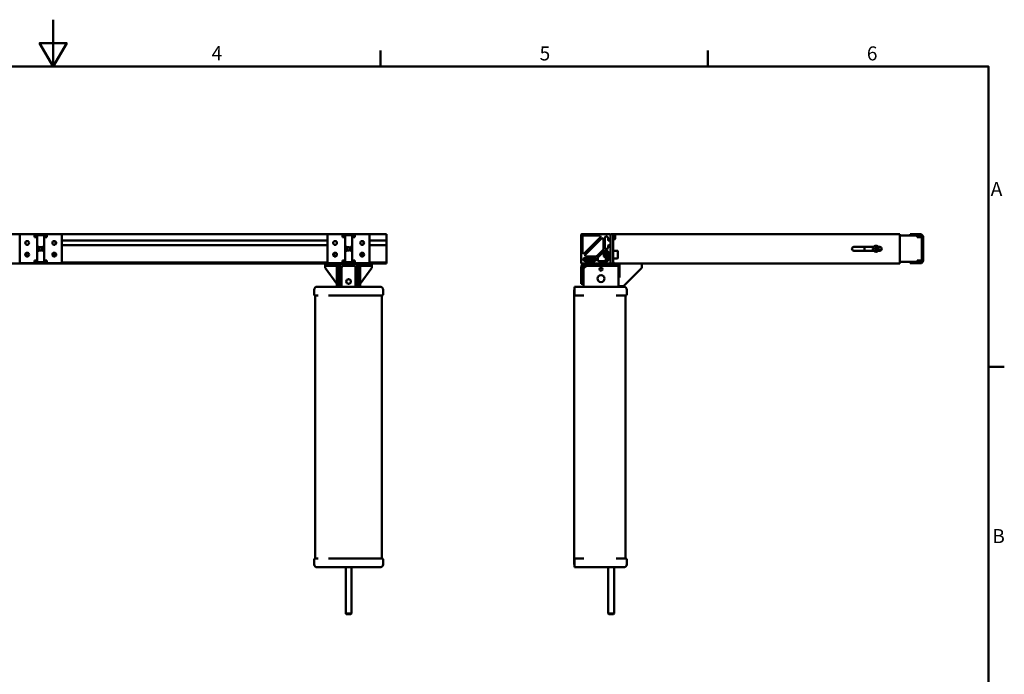
# Model space of a CAD drawing. Units: millimetres. Extents: x 0 to 3360, y 0 to 2376.
# Drawn here: x 1623 to 3307, y 1256 to 2376 of the extents above; entities that cross this region are included whole.
import ezdxf

# ---------------------------------------------------------------- set-up
doc = ezdxf.new("R2010")
doc.units = ezdxf.units.MM
doc.header["$LTSCALE"] = 8
for name, color, linetype, lineweight, true_color in [('Border_0', 7, 'Continuous', 50, 0x262659), ('Border_2', 7, 'Continuous', 50, 0x262659), ('Visible Edges(ISO)', 7, 'Continuous', 50, 0x262659)]:
    doc.layers.add(name, color=color, linetype=linetype, lineweight=lineweight, true_color=true_color)
doc.styles.add('Border_1', font='arial.ttf')

# ---------------------------------------------------------------- blocks, each defined once
blk = doc.blocks.new('Borders Default Border')
at = {"layer": 'Border_0'}
for p, q in [((280, 287), (280, 290.4)), ((350, 287), (350, 290.4)), ((410, 222.75), (413.4, 222.75))]:
    blk.add_line(p, q, dxfattribs=at)
at = {"layer": 'Border_0', "flags": 128}
for points in [[(210, 297), (210, 287), (207.11, 292), (212.89, 292), (210, 287)], [(10, 10), (10, 287), (410, 287), (410, 10), (10, 10)]]:
    blk.add_lwpolyline(points, dxfattribs=at)
at = {"layer": 'Border_2', "char_height": 3, "attachment_point": 7, "style": 'Border_1'}
for s, insert in [('4', (243.89, 287.4)), ('5', (314.02, 287.35)), ('6', (384, 287.35)), ('A', (410.49, 258.37)), ('B', (410.82, 184.12))]:
    blk.add_mtext(s, dxfattribs=dict(at, insert=insert))

msp = doc.modelspace()

# ---------------------------------------------------------------- linework, layer by layer
at = {"layer": 'Visible Edges(ISO)'}
for p, q in [((2250.43, 2009.13), (250.43, 2009.13)), ((1622.73, 2008.84), (1648.23, 2008.84)), ((1622.73, 2008.84), (1622.73, 2004.34)), ((1648.73, 2009.04), (1637.48, 2009.04)), ((1648.23, 2008.84), (1648.23, 2004.34)), ((1648.73, 2009.04), (1648.73, 2004.04)), ((1668.73, 2009.04), (1648.73, 2009.04)), ((1650.73, 2007.04), (1666.73, 2007.04)), ((1650.73, 2006.54), (1650.73, 2007.04)), ((1650.73, 2005.54), (1650.73, 2006.54)), ((1652.73, 2006.54), (1650.73, 2006.54)), ((1650.73, 2004.04), (1650.73, 2005.54)), ((1652.73, 2006.54), (1652.73, 2005.54)), ((1652.73, 2004.04), (1652.73, 2005.54)), ((1664.73, 2005.54), (1664.73, 2006.54)), ((1666.73, 2006.54), (1664.73, 2006.54)), ((1664.73, 2004.04), (1664.73, 2005.54)), ((1666.73, 2007.04), (1666.73, 2006.54)), ((1666.73, 2006.54), (1666.73, 2005.54)), ((1666.73, 2004.04), (1666.73, 2005.54)), ((1668.73, 2004.04), (1668.73, 2009.04)), ((1678.98, 2009.04), (1668.73, 2009.04)), ((1669.23, 2008.84), (1694.73, 2008.84)), ((1669.23, 2008.84), (1669.23, 2004.34)), ((1694.73, 2008.84), (1694.73, 2004.34)), ((2149.43, 2008.84), (2174.93, 2008.84)), ((2149.43, 2008.84), (2149.43, 2004.34)), ((2175.43, 2009.04), (2164.18, 2009.04)), ((2174.93, 2008.84), (2174.93, 2004.34)), ((2175.43, 2009.04), (2175.43, 2004.04)), ((2195.43, 2009.04), (2175.43, 2009.04)), ((2177.43, 2007.04), (2193.43, 2007.04)), ((2177.43, 2006.54), (2177.43, 2007.04)), ((2177.43, 2005.54), (2177.43, 2006.54)), ((2179.43, 2006.54), (2177.43, 2006.54)), ((2177.43, 2004.04), (2177.43, 2005.54)), ((2179.43, 2006.54), (2179.43, 2005.54)), ((2179.43, 2004.04), (2179.43, 2005.54)), ((2191.43, 2005.54), (2191.43, 2006.54)), ((2193.43, 2006.54), (2191.43, 2006.54)), ((2191.43, 2004.04), (2191.43, 2005.54)), ((2193.43, 2007.04), (2193.43, 2006.54)), ((2193.43, 2006.54), (2193.43, 2005.54)), ((2193.43, 2004.04), (2193.43, 2005.54)), ((2195.43, 2004.04), (2195.43, 2009.04)), ((2205.68, 2009.04), (2195.43, 2009.04)), ((2195.93, 2008.84), (2221.43, 2008.84)), ((2195.93, 2008.84), (2195.93, 2004.34)), ((2221.43, 2008.84), (2221.43, 2004.34)), ((2250.43, 2007.63), (2250.43, 2009.13)), ((2250.43, 2007.63), (2250.43, 1999.14)), ((2583.24, 1960.31), (2583.24, 2007.31)), ((2584.24, 2009.04), (2631.24, 2009.04)), ((2585.74, 1978.13), (2585.74, 2005.04)), ((2587.24, 2006.54), (2614.65, 2006.54)), ((2638.24, 2009.04), (2633.24, 2009.04)), ((2633.24, 2007.63), (2633.24, 2009.04)), ((2633.24, 2007.63), (2633.24, 1999.14)), ((3128.24, 2009.04), (2638.24, 2009.04)), ((2638.24, 2004.04), (2638.24, 2009.04)), ((2638.24, 2008.04), (2640.48, 2008.04)), ((2640.48, 2000.04), (2640.48, 2008.04)), ((2641.24, 2007.28), (2640.48, 2008.04)), ((2641.24, 2007.28), (2641.24, 2000.81)), ((3128.24, 2009.04), (3128.24, 1959.04)), ((3157.24, 2006.54), (3128.24, 2006.54)), ((3146.24, 2008.84), (3152.24, 2008.84)), ((3146.24, 2008.84), (3146.24, 2006.84)), ((3152.24, 2006.84), (3146.24, 2006.84)), ((3163.74, 2008.84), (3152.24, 2008.84)), ((3163.74, 2006.84), (3152.24, 2006.84)), ((3158.24, 2004.04), (3158.24, 2005.54)), ((1622.73, 2004.34), (1622.73, 1963.74)), ((1632.48, 1995.29), (1632.48, 1992.79)), ((1648.23, 2004.04), (1648.23, 2004.34)), ((1652.73, 2004.04), (1648.23, 2004.04)), ((1652.73, 2004.04), (1652.73, 1964.04)), ((1664.73, 1964.04), (1664.73, 2004.04)), ((1664.73, 2004.04), (1669.23, 2004.04)), ((1669.23, 2004.34), (1669.23, 2004.04)), ((1683.98, 1991.48), (1683.98, 1996.6)), ((1694.73, 1963.74), (1694.73, 2004.34)), ((2149.43, 1998.14), (1694.73, 1998.14)), ((2149.43, 1989.94), (1694.73, 1989.94)), ((2149.43, 2004.34), (2149.43, 1963.74)), ((2159.18, 1995.29), (2159.18, 1992.79)), ((2174.93, 2004.04), (2174.93, 2004.34)), ((2179.43, 2004.04), (2174.93, 2004.04)), ((2179.43, 2004.04), (2179.43, 1964.04)), ((2191.43, 1964.04), (2191.43, 2004.04)), ((2191.43, 2004.04), (2195.93, 2004.04)), ((2195.93, 2004.34), (2195.93, 2004.04)), ((2210.68, 1991.48), (2210.68, 1996.6)), ((2221.43, 1963.74), (2221.43, 2004.34)), ((2250.43, 1998.14), (2221.43, 1998.14)), ((2250.43, 1989.94), (2221.43, 1989.94)), ((2250.43, 1998.14), (2250.43, 1999.14)), ((2250.43, 1998.14), (2250.43, 1989.94)), ((2250.43, 1988.94), (2250.43, 1989.94)), ((2250.43, 1988.94), (2250.43, 1960.31)), ((2616.05, 2003.11), (2589.14, 1976.7)), ((2590.44, 1974.47), (2617.84, 2001.37)), ((2621.24, 1999.95), (2621.24, 1983.64)), ((2623.74, 2002.29), (2623.74, 1985.79)), ((2629.24, 1999.14), (2629.24, 2002.29)), ((2629.24, 1985.79), (2629.24, 1988.94)), ((2632.24, 1998.14), (2630.24, 1998.14)), ((2630.24, 1989.94), (2632.24, 1989.94)), ((2633.24, 1999.14), (2633.24, 1988.94)), ((2633.24, 1988.94), (2633.24, 1960.31)), ((2638.24, 2004.04), (2638.24, 1964.04)), ((2638.24, 2000.04), (2640.48, 2000.04)), ((2641.24, 2000.81), (2640.48, 2000.04)), ((3163.74, 2004.04), (3158.24, 2004.04)), ((3166.24, 2004.04), (3163.74, 2004.04)), ((3166.24, 2004.34), (3166.24, 1963.74)), ((3168.24, 2004.34), (3168.24, 1963.74)), ((1632.48, 1975.29), (1632.48, 1972.79)), ((1636.8, 1974.5), (1638.02, 1976.08)), ((1637.89, 1971.86), (1636.8, 1974.5)), ((1652.73, 1987.29), (1655.73, 1987.29)), ((1652.73, 1980.79), (1655.73, 1980.79)), ((1655.73, 1987.29), (1655.73, 1980.79)), ((1655.73, 1987.04), (1660.12, 1987.04)), ((1655.73, 1981.04), (1660.12, 1981.04)), ((1660.12, 1981.04), (1660.12, 1987.04)), ((1660.73, 1986.43), (1660.12, 1987.04)), ((1660.73, 1981.66), (1660.12, 1981.04)), ((1660.73, 1986.54), (1660.73, 1981.54)), ((1661.73, 1986.54), (1660.73, 1986.54)), ((1661.73, 1981.54), (1660.73, 1981.54)), ((1661.73, 1980.79), (1661.73, 1987.29)), ((1664.73, 1987.29), (1661.73, 1987.29)), ((1664.73, 1980.79), (1661.73, 1980.79)), ((1679.69, 1974.24), (1678.98, 1972.81)), ((1678.99, 1975.31), (1679.69, 1974.24)), ((1683.98, 1971.48), (1683.98, 1976.6)), ((2159.18, 1975.29), (2159.18, 1972.79)), ((2163.5, 1974.5), (2164.71, 1976.08)), ((2164.58, 1971.86), (2163.5, 1974.5)), ((2179.43, 1987.29), (2182.43, 1987.29)), ((2179.43, 1980.79), (2182.43, 1980.79)), ((2182.43, 1987.29), (2182.43, 1980.79)), ((2182.43, 1987.04), (2186.82, 1987.04)), ((2182.43, 1981.04), (2186.82, 1981.04)), ((2186.82, 1981.04), (2186.82, 1987.04)), ((2187.43, 1986.43), (2186.82, 1987.04)), ((2187.43, 1981.66), (2186.82, 1981.04)), ((2187.43, 1986.43), (2187.43, 1981.66)), ((2188.43, 1980.79), (2188.43, 1987.29)), ((2191.43, 1987.29), (2188.43, 1987.29)), ((2191.43, 1980.79), (2188.43, 1980.79)), ((2206.39, 1974.24), (2205.67, 1972.81)), ((2205.69, 1975.31), (2206.39, 1974.24)), ((2210.68, 1971.48), (2210.68, 1976.6)), ((2608.65, 1971.04), (2591.84, 1971.04)), ((2620.66, 1982.22), (2610.06, 1971.63)), ((2612.36, 1969.89), (2622.96, 1979.99)), ((2622.24, 1977.28), (2623.01, 1978.04)), ((2622.24, 1970.81), (2622.24, 1977.28)), ((2623.01, 1978.04), (2623.01, 1970.04)), ((2625.24, 1978.04), (2623.01, 1978.04)), ((2624.34, 1980.54), (2627.24, 1980.54)), ((2625.24, 1983.34), (2625.24, 1984.04)), ((2625.24, 1984.04), (2628.61, 1984.04)), ((2625.24, 1964.04), (2625.24, 1980.54)), ((2629.24, 1978.54), (2629.24, 1964.54)), ((2645.44, 1980.54), (2638.24, 1980.54)), ((2646.24, 1979.74), (2646.24, 1968.34)), ((3049.74, 1987.29), (3083.62, 1987.29)), ((3083.62, 1980.79), (3049.74, 1980.79)), ((3068.24, 1987.29), (3068.24, 1980.79)), ((3085.74, 1985.2), (3087.74, 1986.35)), ((3085.74, 1982.89), (3085.74, 1985.2)), ((3087.74, 1981.73), (3085.74, 1982.89)), ((3087.74, 1986.35), (3089.74, 1985.2)), ((3089.74, 1982.89), (3087.74, 1981.73)), ((3089.74, 1985.2), (3089.74, 1982.89)), ((3091.86, 1987.29), (3094.24, 1987.29)), ((3094.24, 1980.79), (3091.86, 1980.79)), ((2149.94, 1958.95), (350.92, 1958.95)), ((1622.73, 1959.24), (1622.73, 1963.74)), ((1648.23, 1959.24), (1622.73, 1959.24)), ((1637.48, 1959.04), (1648.73, 1959.04)), ((1648.23, 1963.74), (1648.23, 1964.04)), ((1652.73, 1964.04), (1648.23, 1964.04)), ((1648.23, 1959.24), (1648.23, 1963.74)), ((1648.73, 1964.04), (1648.73, 1959.04)), ((1648.73, 1959.04), (1668.73, 1959.04)), ((1650.73, 1964.04), (1650.73, 1962.54)), ((1650.73, 1961.54), (1650.73, 1962.54)), ((1650.73, 1961.04), (1650.73, 1961.54)), ((1650.73, 1961.54), (1652.73, 1961.54)), ((1666.73, 1961.04), (1650.73, 1961.04)), ((1652.73, 1964.04), (1652.73, 1962.54)), ((1652.73, 1962.54), (1652.73, 1961.54)), ((1664.73, 1964.04), (1664.73, 1962.54)), ((1664.73, 1964.04), (1669.23, 1964.04)), ((1664.73, 1961.54), (1664.73, 1962.54)), ((1664.73, 1961.54), (1666.73, 1961.54)), ((1666.73, 1964.04), (1666.73, 1962.54)), ((1666.73, 1962.54), (1666.73, 1961.54)), ((1666.73, 1961.54), (1666.73, 1961.04)), ((1668.73, 1959.04), (1668.73, 1964.04)), ((1668.73, 1959.04), (1678.98, 1959.04)), ((1669.23, 1964.04), (1669.23, 1963.74)), ((1669.23, 1959.24), (1669.23, 1963.74)), ((1694.73, 1959.24), (1669.23, 1959.24)), ((1694.73, 1959.24), (1694.73, 1963.74)), ((2149.43, 1960.31), (1694.73, 1960.31)), ((2145.43, 1955.04), (2145.43, 1958.95)), ((2165.43, 1955.04), (2145.43, 1955.04)), ((2145.43, 1951.54), (2145.43, 1955.04)), ((2149.43, 1959.24), (2149.43, 1963.74)), ((2174.93, 1959.24), (2149.43, 1959.24)), ((2150.44, 1959.04), (2165.43, 1959.04)), ((2165.43, 1959.04), (2175.43, 1959.04)), ((2165.43, 1955.04), (2165.43, 1959.04)), ((2170.3, 1955.04), (2165.43, 1955.04)), ((2170.3, 1955.04), (2165.43, 1955.04)), ((2165.43, 1955.04), (2165.43, 1919.04)), ((2174.93, 1963.74), (2174.93, 1964.04)), ((2179.43, 1964.04), (2174.93, 1964.04)), ((2174.93, 1959.24), (2174.93, 1963.74)), ((2175.43, 1964.04), (2175.43, 1959.04)), ((2175.43, 1959.04), (2195.43, 1959.04)), ((2176.93, 1955.04), (2193.93, 1955.04)), ((2177.43, 1964.04), (2177.43, 1962.54)), ((2177.43, 1961.54), (2177.43, 1962.54)), ((2177.43, 1961.04), (2177.43, 1961.54)), ((2177.43, 1961.54), (2179.43, 1961.54)), ((2193.43, 1961.04), (2177.43, 1961.04)), ((2179.43, 1964.04), (2179.43, 1962.54)), ((2179.43, 1962.54), (2179.43, 1961.54)), ((2191.43, 1964.04), (2191.43, 1962.54)), ((2191.43, 1964.04), (2195.93, 1964.04)), ((2191.43, 1961.54), (2191.43, 1962.54)), ((2191.43, 1961.54), (2193.43, 1961.54)), ((2193.43, 1964.04), (2193.43, 1962.54)), ((2193.43, 1962.54), (2193.43, 1961.54)), ((2193.43, 1961.54), (2193.43, 1961.04)), ((2195.43, 1959.04), (2195.43, 1964.04)), ((2195.43, 1959.04), (2205.43, 1959.04)), ((2195.93, 1964.04), (2195.93, 1963.74)), ((2195.93, 1959.24), (2195.93, 1963.74)), ((2221.43, 1959.24), (2195.93, 1959.24)), ((2205.43, 1955.04), (2200.56, 1955.04)), ((2205.43, 1955.04), (2200.56, 1955.04)), ((2205.43, 1955.04), (2205.43, 1959.04)), ((2205.43, 1959.04), (2220.41, 1959.04)), ((2225.43, 1955.04), (2205.43, 1955.04)), ((2205.43, 1955.04), (2205.43, 1919.04)), ((2250.43, 1958.95), (2220.92, 1958.95)), ((2221.43, 1959.24), (2221.43, 1963.74)), ((2250.43, 1960.31), (2221.43, 1960.31)), ((2225.43, 1958.95), (2225.43, 1955.04)), ((2225.43, 1951.54), (2225.43, 1955.04)), ((2250.43, 1958.95), (2250.43, 1960.31)), ((2593.14, 1959.04), (2583.84, 1959.04)), ((2592.24, 1955.04), (2587.24, 1950.04)), ((2588.24, 1963.67), (2588.24, 1967.04)), ((2588.24, 1967.04), (2608.24, 1967.04)), ((2606.49, 1968.54), (2589.99, 1968.54)), ((2589.99, 1963.04), (2593.14, 1963.04)), ((2590.74, 1955.04), (2627.24, 1955.04)), ((2603.34, 1963.04), (2593.14, 1963.04)), ((2603.34, 1959.04), (2593.14, 1959.04)), ((2594.14, 1962.04), (2594.14, 1960.04)), ((2602.34, 1960.04), (2602.34, 1962.04)), ((2603.34, 1963.04), (2606.49, 1963.04)), ((2631.24, 1959.04), (2603.34, 1959.04)), ((2608.24, 1967.04), (2608.24, 1963.67)), ((2611.74, 1965.04), (2611.74, 1968.45)), ((2627.74, 1963.04), (2613.74, 1963.04)), ((2622.24, 1970.81), (2623.01, 1970.04)), ((2625.24, 1970.04), (2623.01, 1970.04)), ((2629.16, 1964.04), (2625.24, 1964.04)), ((2627.24, 1955.04), (2627.24, 1959.04)), ((2647.24, 1955.04), (2627.24, 1955.04)), ((2632.26, 1959.04), (2647.24, 1959.04)), ((2633.24, 1959.04), (2633.24, 1960.31)), ((2645.44, 1967.54), (2638.24, 1967.54)), ((2638.24, 1959.04), (2638.24, 1964.04)), ((2638.24, 1961.04), (2640.24, 1959.04)), ((2647.24, 1955.04), (2647.24, 1959.04)), ((3128.24, 1959.04), (2647.24, 1959.04)), ((2648.74, 1955.04), (2647.24, 1955.04)), ((2647.24, 1955.04), (2647.24, 1919.04)), ((2648.74, 1951.54), (2648.74, 1959.04)), ((2687.24, 1951.54), (2687.24, 1959.04)), ((3128.24, 1961.54), (3157.24, 1961.54)), ((3152.24, 1961.24), (3146.24, 1961.24)), ((3146.24, 1961.24), (3146.24, 1959.24)), ((3146.24, 1959.24), (3152.24, 1959.24)), ((3152.24, 1961.24), (3155.24, 1961.24)), ((3155.24, 1959.24), (3152.24, 1959.24)), ((3155.24, 1961.24), (3158.24, 1961.24)), ((3158.24, 1959.24), (3155.24, 1959.24)), ((3163.74, 1964.04), (3158.24, 1964.04)), ((3158.24, 1964.04), (3158.24, 1962.54)), ((3158.24, 1961.24), (3161.24, 1961.24)), ((3158.24, 1961.24), (3158.24, 1959.24)), ((3161.24, 1959.24), (3158.24, 1959.24)), ((3161.24, 1961.24), (3163.74, 1961.24)), ((3161.24, 1959.24), (3163.74, 1959.24)), ((3166.24, 1964.04), (3163.74, 1964.04)), ((2165.43, 1924.04), (2145.43, 1951.54)), ((2169.43, 1951.54), (2169.43, 1920.04)), ((2173.43, 1951.54), (2169.43, 1951.54)), ((2173.43, 1920.04), (2173.43, 1951.54)), ((2201.43, 1951.54), (2197.43, 1951.54)), ((2197.43, 1951.54), (2197.43, 1920.04)), ((2201.43, 1920.04), (2201.43, 1951.54)), ((2225.43, 1951.54), (2205.43, 1924.04)), ((2583.24, 1951.54), (2583.24, 1924.04)), ((2587.24, 1951.54), (2583.24, 1951.54)), ((2587.24, 1924.04), (2587.24, 1951.54)), ((2648.74, 1951.54), (2648.74, 1935.04)), ((2687.24, 1951.54), (2655.74, 1920.04)), ((2583.24, 1924.04), (2587.24, 1924.04)), ((2587.24, 1919.04), (2587.24, 1924.04)), ((2648.74, 1935.04), (2647.24, 1935.04)), ((2126.41, 1914.04), (2126.41, 1906.04)), ((2128.51, 1904.04), (2133.58, 1904.04)), ((2128.51, 1454.04), (2128.51, 1904.04)), ((2153.91, 1919.04), (2131.66, 1919.04)), ((2169.43, 1920.04), (2173.43, 1920.04)), ((2197.43, 1920.04), (2201.43, 1920.04)), ((2239.2, 1919.04), (2216.95, 1919.04)), ((2219.81, 1904.04), (2242.35, 1904.04)), ((2242.35, 1454.04), (2242.35, 1904.04)), ((2244.45, 1914.04), (2244.45, 1906.04)), ((2571.22, 1914.04), (2571.22, 1444.04)), ((2571.52, 1914.04), (2571.22, 1914.04)), ((2571.52, 1914.04), (2571.74, 1914.04)), ((2571.52, 1444.04), (2571.52, 1914.04)), ((2571.74, 1914.04), (2571.74, 1919.04)), ((2641.74, 1919.04), (2571.74, 1919.04)), ((2571.74, 1914.04), (2571.74, 1906.04)), ((2571.74, 1904.04), (2571.74, 1906.04)), ((2571.74, 1904.04), (2587.68, 1904.04)), ((2655.74, 1920.04), (2648.24, 1920.04)), ((2659.08, 1454.04), (2659.08, 1904.04)), ((2661.19, 1914.04), (2661.19, 1906.04)), ((2126.41, 1444.04), (2126.41, 1452.04)), ((2133.58, 1454.04), (2128.51, 1454.04)), ((2242.35, 1454.04), (2219.81, 1454.04)), ((2244.45, 1444.04), (2244.45, 1452.04)), ((2571.74, 1452.04), (2571.74, 1454.04)), ((2587.68, 1454.04), (2571.74, 1454.04)), ((2571.74, 1444.04), (2571.74, 1452.04)), ((2661.19, 1444.04), (2661.19, 1452.04)), ((2131.66, 1439.04), (2153.91, 1439.04)), ((2160.43, 1439.04), (2160.43, 1439.54)), ((2160.43, 1439.04), (2165.11, 1439.04)), ((2180.43, 1360.04), (2180.43, 1439.04)), ((2190.43, 1360.04), (2190.43, 1439.04)), ((2205.74, 1439.04), (2210.43, 1439.04)), ((2210.43, 1439.04), (2210.43, 1439.54)), ((2216.95, 1439.04), (2239.2, 1439.04)), ((2571.52, 1444.04), (2571.22, 1444.04)), ((2571.52, 1444.04), (2571.74, 1444.04)), ((2571.74, 1439.04), (2571.74, 1444.04)), ((2571.74, 1439.04), (2641.74, 1439.04)), ((2629.74, 1360.04), (2629.74, 1439.04)), ((2639.74, 1360.04), (2639.74, 1439.04)), ((2649.67, 1439.04), (2652.24, 1439.04)), ((2652.24, 1439.04), (2652.24, 1439.54)), ((2180.43, 1360.04), (2190.43, 1360.04)), ((2181.43, 1359.04), (2180.43, 1360.04)), ((2189.43, 1359.04), (2181.43, 1359.04)), ((2189.43, 1359.04), (2190.43, 1360.04)), ((2629.74, 1360.04), (2639.74, 1360.04)), ((2630.74, 1359.04), (2629.74, 1360.04)), ((2638.74, 1359.04), (2630.74, 1359.04)), ((2638.74, 1359.04), (2639.74, 1360.04))]:
    msp.add_line(p, q, dxfattribs=at)
for centre, radius in [((1635.48, 1994.04), 3.25), ((1681.98, 1994.04), 3.25), ((2162.18, 1994.04), 3.25), ((2208.68, 1994.04), 3.25), ((3087.74, 1984.04), 5.25), ((1635.48, 1974.04), 3.25), ((1681.98, 1974.04), 3.25), ((2162.18, 1974.04), 3.25), ((2208.68, 1974.04), 3.25), ((2617.24, 1933.04), 6), ((2617.24, 1949.04), 2.55), ((2185.43, 1928.04), 4)]:
    msp.add_circle(centre, radius, dxfattribs=at)
for centre, radius, start, end in [((1637.48, 2004.04), 5, 90, 106.2602), ((1678.98, 2004.04), 5, 73.7398, 90), ((2164.18, 2004.04), 5, 90, 106.2602), ((2205.68, 2004.04), 5, 73.7398, 90), ((2584.71, 2007.62), 1.5, 108.17874, 191.86101), ((2587.24, 2005.04), 1.5, 90, 180), ((2614.65, 2004.54), 2, 314.47209, 90), ((2626.49, 2002.29), 2.75, 0, 180), ((2631.74, 2007.63), 1.5, 0, 109.47122), ((3157.24, 2005.54), 1, 0, 90), ((3163.74, 2004.34), 4.5, 0, 90), ((3163.74, 2004.34), 2.5, 0, 90), ((2619.24, 1999.95), 2, 0, 134.47209), ((2630.24, 1999.14), 1, 180, 270), ((2630.24, 1988.94), 1, 90, 180), ((2632.24, 1999.14), 1, 270, 0), ((2632.24, 1988.94), 1, 0, 90), ((1640.23, 1974.04), 6.5, 151.46704, 208.53296), ((1676.23, 1974.04), 6.5, 330.02239, 29.97761), ((2166.93, 1974.04), 6.5, 151.46704, 208.53296), ((2202.93, 1974.04), 6.5, 330.02239, 29.97761), ((2587.74, 1978.13), 2, 180, 314.47209), ((2591.84, 1973.04), 2, 134.47209, 270), ((2608.65, 1973.04), 2, 270, 315), ((2619.24, 1983.64), 2, 315, 0), ((2624.34, 1978.54), 2, 90, 133.6158), ((2626.49, 1985.79), 2.75, 180, 0), ((2627.24, 1978.54), 2, 0, 90), ((2645.44, 1979.74), 0.8, 0, 90), ((3049.74, 1984.04), 3.25, 90, 270), ((3094.24, 1984.04), 3.25, 270, 90), ((1637.48, 1964.04), 5, 253.7398, 270), ((1678.98, 1964.04), 5, 270, 286.2602), ((2164.18, 1964.04), 5, 253.7398, 270), ((2176.93, 1951.54), 7.5, 90, 180), ((2176.93, 1951.54), 3.5, 90, 180), ((2193.93, 1951.54), 7.5, 0, 90), ((2193.93, 1951.54), 3.5, 0, 90), ((2205.68, 1964.04), 5, 270, 286.2602), ((2584.74, 1960.24), 1.5, 177.48286, 233.17362), ((2590.74, 1951.54), 7.5, 90, 180), ((2589.99, 1965.79), 2.75, 90, 270), ((2590.74, 1951.54), 3.5, 90, 180), ((2593.14, 1962.04), 1, 0, 90), ((2593.14, 1960.04), 1, 270, 0), ((2603.34, 1962.04), 1, 90, 180), ((2603.34, 1960.04), 1, 180, 270), ((2606.49, 1965.79), 2.75, 270, 90), ((2613.74, 1968.45), 2, 133.6158, 180), ((2613.74, 1965.04), 2, 180, 270), ((2627.74, 1964.54), 1.5, 270, 0), ((2631.75, 1960.45), 1.5, 250.24336, 354.4472), ((2645.44, 1968.34), 0.8, 270, 0), ((3157.24, 1962.54), 1, 270, 0), ((3163.74, 1963.74), 4.5, 270, 0), ((3163.74, 1963.74), 2.5, 270, 0), ((2648.24, 1921.04), 1, 180, 270), ((2656.19, 1914.04), 5, 0, 90), ((2659.19, 1906.04), 2, 270, 0), ((2659.19, 1452.04), 2, 0, 90), ((2656.19, 1444.04), 5, 270, 0)]:
    msp.add_arc(centre, radius, start, end, dxfattribs=at)
for centre, major_axis, start_param, end_param in [((2131.66, 1914.04), (-5.25, 0), 4.712389, 6.2831853), ((2128.51, 1906.04), (-2.1, 0), 0, 1.5707963), ((2239.2, 1914.04), (5.25, 0), 0, 1.5707963), ((2242.35, 1906.04), (2.1, 0), 4.712389, 6.2831853), ((2128.51, 1452.04), (-2.1, 0), 4.712389, 6.2831853), ((2242.35, 1452.04), (2.1, 0), 0, 1.5707963), ((2131.66, 1444.04), (-5.25, 0), 0, 1.5707963), ((2239.2, 1444.04), (5.25, 0), 4.712389, 6.2831853)]:
    msp.add_ellipse(centre, major_axis=major_axis, ratio=0.953006, start_param=start_param, end_param=end_param, dxfattribs=at)
for points, knots in [([(2151.24, 1904.04), (2151.33, 1904.04), (2151.44, 1904.04), (2151.55, 1904.04), (2151.73, 1904.04), (2151.94, 1904.04), (2152.17, 1904.04), (2152.28, 1904.04), (2152.4, 1904.04), (2152.53, 1904.04), (2152.78, 1904.04), (2153.04, 1904.04), (2153.33, 1904.04), (2153.47, 1904.04), (2153.62, 1904.04), (2153.77, 1904.04), (2153.99, 1904.04), (2154.23, 1904.04), (2154.47, 1904.04), (2154.56, 1904.04), (2154.64, 1904.04), (2154.72, 1904.04), (2154.89, 1904.04), (2155.06, 1904.04), (2155.24, 1904.04), (2155.32, 1904.04), (2155.41, 1904.04), (2155.5, 1904.04), (2155.77, 1904.04), (2156.05, 1904.04), (2156.33, 1904.04), (2156.52, 1904.04), (2156.72, 1904.04), (2156.91, 1904.04), (2157.21, 1904.04), (2157.51, 1904.04), (2157.82, 1904.04), (2157.93, 1904.04), (2158.03, 1904.04), (2158.14, 1904.04), (2158.35, 1904.04), (2158.56, 1904.04), (2158.78, 1904.04), (2158.89, 1904.04), (2159, 1904.04), (2159.11, 1904.04), (2159.27, 1904.04), (2159.44, 1904.04), (2159.61, 1904.04), (2159.66, 1904.04), (2159.72, 1904.04), (2159.78, 1904.04), (2159.89, 1904.04), (2160, 1904.04), (2160.12, 1904.04), (2160.18, 1904.04), (2160.23, 1904.04), (2160.29, 1904.04), (2160.41, 1904.04), (2160.52, 1904.04), (2160.64, 1904.04), (2160.7, 1904.04), (2160.76, 1904.04), (2160.82, 1904.04), (2160.94, 1904.04), (2161.06, 1904.04), (2161.18, 1904.04), (2161.24, 1904.04), (2161.3, 1904.04), (2161.36, 1904.04), (2161.66, 1904.04), (2161.96, 1904.04), (2162.27, 1904.04), (2162.52, 1904.04), (2162.77, 1904.04), (2163.02, 1904.04), (2163.78, 1904.04), (2164.57, 1904.04), (2165.37, 1904.04), (2165.91, 1904.04), (2166.45, 1904.04), (2167.01, 1904.04), (2168.11, 1904.04), (2169.26, 1904.04), (2170.43, 1904.04), (2171.01, 1904.04), (2171.61, 1904.04), (2172.2, 1904.04), (2173.4, 1904.04), (2174.62, 1904.04), (2175.87, 1904.04), (2176.49, 1904.04), (2177.11, 1904.04), (2177.74, 1904.04), (2178.69, 1904.04), (2179.64, 1904.04), (2180.6, 1904.04), (2180.92, 1904.04), (2181.24, 1904.04), (2181.56, 1904.04), (2182.04, 1904.04), (2182.53, 1904.04), (2183.01, 1904.04), (2183.17, 1904.04), (2183.33, 1904.04), (2183.49, 1904.04), (2183.82, 1904.04), (2184.14, 1904.04), (2184.46, 1904.04), (2184.62, 1904.04), (2184.78, 1904.04), (2184.95, 1904.04), (2185.75, 1904.04), (2186.56, 1904.04), (2187.37, 1904.04), (2188.01, 1904.04), (2188.65, 1904.04), (2189.3, 1904.04), (2190.58, 1904.04), (2191.85, 1904.04), (2193.11, 1904.04), (2193.74, 1904.04), (2194.37, 1904.04), (2194.99, 1904.04), (2195.77, 1904.04), (2196.54, 1904.04), (2197.3, 1904.04), (2197.46, 1904.04), (2197.61, 1904.04), (2197.76, 1904.04), (2198.06, 1904.04), (2198.36, 1904.04), (2198.66, 1904.04), (2198.81, 1904.04), (2198.96, 1904.04), (2199.11, 1904.04), (2199.41, 1904.04), (2199.71, 1904.04), (2200, 1904.04), (2200.15, 1904.04), (2200.3, 1904.04), (2200.44, 1904.04), (2200.74, 1904.04), (2201.03, 1904.04), (2201.32, 1904.04), (2201.46, 1904.04), (2201.61, 1904.04), (2201.75, 1904.04), (2202.47, 1904.04), (2203.17, 1904.04), (2203.87, 1904.04), (2204.42, 1904.04), (2204.96, 1904.04), (2205.5, 1904.04), (2206.3, 1904.04), (2207.08, 1904.04), (2207.84, 1904.04), (2208.09, 1904.04), (2208.34, 1904.04), (2208.59, 1904.04), (2209.08, 1904.04), (2209.57, 1904.04), (2210.04, 1904.04), (2210.27, 1904.04), (2210.51, 1904.04), (2210.74, 1904.04), (2211.08, 1904.04), (2211.42, 1904.04), (2211.75, 1904.04), (2211.86, 1904.04), (2211.97, 1904.04), (2212.08, 1904.04), (2212.3, 1904.04), (2212.51, 1904.04), (2212.72, 1904.04), (2212.83, 1904.04), (2212.93, 1904.04), (2213.03, 1904.04), (2213.35, 1904.04), (2213.65, 1904.04), (2213.94, 1904.04), (2214.14, 1904.04), (2214.34, 1904.04), (2214.53, 1904.04), (2214.91, 1904.04), (2215.27, 1904.04), (2215.62, 1904.04), (2215.8, 1904.04), (2215.97, 1904.04), (2216.14, 1904.04), (2216.47, 1904.04), (2216.79, 1904.04), (2217.09, 1904.04), (2217.24, 1904.04), (2217.39, 1904.04), (2217.53, 1904.04), (2217.82, 1904.04), (2218.08, 1904.04), (2218.33, 1904.04), (2218.45, 1904.04), (2218.57, 1904.04), (2218.69, 1904.04), (2218.92, 1904.04), (2219.12, 1904.04), (2219.31, 1904.04), (2219.5, 1904.04), (2219.66, 1904.04), (2219.81, 1904.04)], [0.1915682, 0.1915682, 0.1915682, 0.1915682, 0.2260783, 0.2260783, 0.2260783, 0.2845443, 0.2845443, 0.2845443, 0.3137773, 0.3137773, 0.3137773, 0.3722433, 0.3722433, 0.3722433, 0.4014763, 0.4014763, 0.4014763, 0.4453258, 0.4453258, 0.4453258, 0.4599423, 0.4599423, 0.4599423, 0.4891753, 0.4891753, 0.4891753, 0.5037918, 0.5037918, 0.5037918, 0.5476413, 0.5476413, 0.5476413, 0.5768743, 0.5768743, 0.5768743, 0.6207238, 0.6207238, 0.6207238, 0.6353403, 0.6353403, 0.6353403, 0.6645733, 0.6645733, 0.6645733, 0.6791898, 0.6791898, 0.6791898, 0.7011145, 0.7011145, 0.7011145, 0.7084228, 0.7084228, 0.7084228, 0.7230393, 0.7230393, 0.7230393, 0.7303475, 0.7303475, 0.7303475, 0.744964, 0.744964, 0.744964, 0.7522723, 0.7522723, 0.7522723, 0.7668888, 0.7668888, 0.7668888, 0.774197, 0.774197, 0.774197, 0.8107383, 0.8107383, 0.8107383, 0.8399713, 0.8399713, 0.8399713, 0.9276703, 0.9276703, 0.9276703, 0.9861363, 0.9861363, 0.9861363, 1.1030683, 1.1030683, 1.1030683, 1.1615343, 1.1615343, 1.1615343, 1.2784663, 1.2784663, 1.2784663, 1.3369323, 1.3369323, 1.3369323, 1.4246313, 1.4246313, 1.4246313, 1.4538643, 1.4538643, 1.4538643, 1.4977138, 1.4977138, 1.4977138, 1.5123303, 1.5123303, 1.5123303, 1.5415633, 1.5415633, 1.5415633, 1.5561798, 1.5561798, 1.5561798, 1.6292623, 1.6292623, 1.6292623, 1.6877283, 1.6877283, 1.6877283, 1.8046603, 1.8046603, 1.8046603, 1.8631263, 1.8631263, 1.8631263, 1.9362088, 1.9362088, 1.9362088, 1.9508253, 1.9508253, 1.9508253, 1.9800583, 1.9800583, 1.9800583, 1.9946748, 1.9946748, 1.9946748, 2.0239079, 2.0239079, 2.0239079, 2.0385244, 2.0385244, 2.0385244, 2.0677574, 2.0677574, 2.0677574, 2.0823739, 2.0823739, 2.0823739, 2.1554564, 2.1554564, 2.1554564, 2.2139224, 2.2139224, 2.2139224, 2.3016214, 2.3016214, 2.3016214, 2.3308544, 2.3308544, 2.3308544, 2.3893204, 2.3893204, 2.3893204, 2.4185534, 2.4185534, 2.4185534, 2.4624029, 2.4624029, 2.4624029, 2.4770194, 2.4770194, 2.4770194, 2.5062524, 2.5062524, 2.5062524, 2.5208689, 2.5208689, 2.5208689, 2.5647184, 2.5647184, 2.5647184, 2.5939514, 2.5939514, 2.5939514, 2.6524174, 2.6524174, 2.6524174, 2.6816504, 2.6816504, 2.6816504, 2.7401164, 2.7401164, 2.7401164, 2.7693494, 2.7693494, 2.7693494, 2.8278154, 2.8278154, 2.8278154, 2.8570484, 2.8570484, 2.8570484, 2.9155144, 2.9155144, 2.9155144, 2.9739804, 2.9739804, 2.9739804, 2.9739804]), ([(2216.95, 1919.04), (2216.62, 1919.04), (2216.14, 1919.04), (2214.8, 1919.04), (2213.88, 1919.04), (2211.77, 1919.04), (2210.59, 1919.04), (2208.14, 1919.04), (2206.88, 1919.04), (2203.82, 1919.04), (2202.01, 1919.04), (2198.2, 1919.04), (2196.18, 1919.04), (2191.45, 1919.04), (2188.72, 1919.04), (2182.87, 1919.04), (2179.76, 1919.04), (2174.23, 1919.04), (2171.81, 1919.04), (2167.7, 1919.04), (2165.97, 1919.04), (2162.98, 1919.04), (2161.67, 1919.04), (2159.61, 1919.04), (2158.81, 1919.04), (2157.21, 1919.04), (2156.42, 1919.04), (2154.95, 1919.04), (2154.31, 1919.04), (2153.91, 1919.04)], [0, 0, 0, 0, 0.3200455, 0.3200455, 0.73362, 0.73362, 1.1686368, 1.1686368, 1.5920887, 1.5920887, 2.1635972, 2.1635972, 2.7784802, 2.7784802, 3.5917786, 3.5917786, 4.523075, 4.523075, 5.2565439, 5.2565439, 5.8074505, 5.8074505, 6.2503596, 6.2503596, 6.5520427, 6.5520427, 6.8964476, 6.8964476, 7.2943451, 7.2943451, 7.2943451, 7.2943451]), ([(2193.22, 1904.04), (2195.38, 1904.04), (2197.53, 1904.04), (2201.77, 1904.04), (2203.85, 1904.04), (2207.87, 1904.04), (2209.81, 1904.04), (2213.46, 1904.04), (2215.15, 1904.04), (2217.92, 1904.04), (2219.03, 1904.04), (2219.73, 1904.04), (2219.77, 1904.04), (2219.81, 1904.04)], [4.8015859, 4.8015859, 4.8015859, 4.8015859, 5.4508605, 5.4508605, 6.100135, 6.100135, 6.7494096, 6.7494096, 7.3986842, 7.3986842, 8.0131915, 8.0131915, 8.0479587, 8.0479587, 8.0479587, 8.0479587]), ([(2656.19, 1919.04), (2656.19, 1919.04), (2655.97, 1919.04), (2655.14, 1919.04), (2654.59, 1919.04), (2653.32, 1919.04), (2652.66, 1919.04), (2651.24, 1919.04), (2650.51, 1919.04), (2649.11, 1919.04), (2648.49, 1919.04), (2647.04, 1919.04), (2646.2, 1919.04), (2644.2, 1919.04), (2643.01, 1919.04), (2641.74, 1919.04)], [3.6497356, 3.6497356, 3.6497356, 3.6497356, 4.523075, 4.523075, 5.2565439, 5.2565439, 5.8074505, 5.8074505, 6.2503596, 6.2503596, 6.5520427, 6.5520427, 6.8964476, 6.8964476, 7.2943451, 7.2943451, 7.2943451, 7.2943451]), ([(2643.2, 1904.04), (2643.46, 1904.04), (2643.72, 1904.04), (2643.97, 1904.04), (2644.4, 1904.04), (2644.83, 1904.04), (2645.24, 1904.04), (2645.45, 1904.04), (2645.66, 1904.04), (2645.86, 1904.04), (2646.27, 1904.04), (2646.66, 1904.04), (2647.05, 1904.04), (2647.25, 1904.04), (2647.44, 1904.04), (2647.63, 1904.04), (2647.91, 1904.04), (2648.19, 1904.04), (2648.46, 1904.04), (2648.55, 1904.04), (2648.64, 1904.04), (2648.73, 1904.04), (2648.91, 1904.04), (2649.09, 1904.04), (2649.27, 1904.04), (2649.36, 1904.04), (2649.44, 1904.04), (2649.53, 1904.04), (2649.79, 1904.04), (2650.04, 1904.04), (2650.29, 1904.04), (2650.46, 1904.04), (2650.62, 1904.04), (2650.78, 1904.04), (2651.02, 1904.04), (2651.26, 1904.04), (2651.49, 1904.04), (2651.57, 1904.04), (2651.65, 1904.04), (2651.72, 1904.04), (2651.87, 1904.04), (2652.02, 1904.04), (2652.17, 1904.04), (2652.24, 1904.04), (2652.32, 1904.04), (2652.39, 1904.04), (2652.5, 1904.04), (2652.61, 1904.04), (2652.71, 1904.04), (2652.75, 1904.04), (2652.78, 1904.04), (2652.82, 1904.04), (2652.89, 1904.04), (2652.96, 1904.04), (2653.03, 1904.04), (2653.06, 1904.04), (2653.1, 1904.04), (2653.13, 1904.04), (2653.2, 1904.04), (2653.27, 1904.04), (2653.34, 1904.04), (2653.37, 1904.04), (2653.4, 1904.04), (2653.44, 1904.04), (2653.51, 1904.04), (2653.57, 1904.04), (2653.64, 1904.04), (2653.67, 1904.04), (2653.7, 1904.04), (2653.74, 1904.04), (2653.9, 1904.04), (2654.06, 1904.04), (2654.22, 1904.04), (2654.34, 1904.04), (2654.46, 1904.04), (2654.58, 1904.04), (2654.94, 1904.04), (2655.28, 1904.04), (2655.6, 1904.04), (2655.81, 1904.04), (2656.02, 1904.04), (2656.21, 1904.04), (2656.6, 1904.04), (2656.95, 1904.04), (2657.27, 1904.04), (2657.42, 1904.04), (2657.57, 1904.04), (2657.71, 1904.04), (2657.99, 1904.04), (2658.23, 1904.04), (2658.43, 1904.04), (2658.53, 1904.04), (2658.62, 1904.04), (2658.7, 1904.04), (2658.82, 1904.04), (2658.92, 1904.04), (2659, 1904.04), (2659.02, 1904.04), (2659.04, 1904.04), (2659.06, 1904.04), (2659.1, 1904.04), (2659.12, 1904.04), (2659.14, 1904.04), (2659.15, 1904.04), (2659.15, 1904.04), (2659.16, 1904.04), (2659.17, 1904.04), (2659.17, 1904.04), (2659.18, 1904.04), (2659.18, 1904.04), (2659.18, 1904.04), (2659.18, 1904.04), (2659.19, 1904.04), (2659.19, 1904.04), (2659.19, 1904.04)], [0.1915682, 0.1915682, 0.1915682, 0.1915682, 0.2260783, 0.2260783, 0.2260783, 0.2845443, 0.2845443, 0.2845443, 0.3137773, 0.3137773, 0.3137773, 0.3722433, 0.3722433, 0.3722433, 0.4014763, 0.4014763, 0.4014763, 0.4453258, 0.4453258, 0.4453258, 0.4599423, 0.4599423, 0.4599423, 0.4891753, 0.4891753, 0.4891753, 0.5037918, 0.5037918, 0.5037918, 0.5476413, 0.5476413, 0.5476413, 0.5768743, 0.5768743, 0.5768743, 0.6207238, 0.6207238, 0.6207238, 0.6353403, 0.6353403, 0.6353403, 0.6645733, 0.6645733, 0.6645733, 0.6791898, 0.6791898, 0.6791898, 0.7011145, 0.7011145, 0.7011145, 0.7084228, 0.7084228, 0.7084228, 0.7230393, 0.7230393, 0.7230393, 0.7303475, 0.7303475, 0.7303475, 0.744964, 0.744964, 0.744964, 0.7522723, 0.7522723, 0.7522723, 0.7668888, 0.7668888, 0.7668888, 0.774197, 0.774197, 0.774197, 0.8107383, 0.8107383, 0.8107383, 0.8399713, 0.8399713, 0.8399713, 0.9276703, 0.9276703, 0.9276703, 0.9861363, 0.9861363, 0.9861363, 1.1030683, 1.1030683, 1.1030683, 1.1615343, 1.1615343, 1.1615343, 1.2784663, 1.2784663, 1.2784663, 1.3369323, 1.3369323, 1.3369323, 1.4246313, 1.4246313, 1.4246313, 1.4538643, 1.4538643, 1.4538643, 1.4977138, 1.4977138, 1.4977138, 1.5123303, 1.5123303, 1.5123303, 1.5415633, 1.5415633, 1.5415633, 1.5561798, 1.5561798, 1.5561798, 1.5700889, 1.5700889, 1.5700889, 1.5700889]), ([(2219.81, 1454.04), (2219.66, 1454.04), (2219.5, 1454.04), (2219.31, 1454.04), (2219.12, 1454.04), (2218.92, 1454.04), (2218.69, 1454.04), (2218.57, 1454.04), (2218.45, 1454.04), (2218.33, 1454.04), (2218.08, 1454.04), (2217.82, 1454.04), (2217.53, 1454.04), (2217.39, 1454.04), (2217.24, 1454.04), (2217.09, 1454.04), (2216.87, 1454.04), (2216.63, 1454.04), (2216.38, 1454.04), (2216.3, 1454.04), (2216.22, 1454.04), (2216.14, 1454.04), (2215.97, 1454.04), (2215.8, 1454.04), (2215.62, 1454.04), (2215.53, 1454.04), (2215.45, 1454.04), (2215.36, 1454.04), (2215.09, 1454.04), (2214.81, 1454.04), (2214.53, 1454.04), (2214.34, 1454.04), (2214.14, 1454.04), (2213.94, 1454.04), (2213.65, 1454.04), (2213.35, 1454.04), (2213.03, 1454.04), (2212.93, 1454.04), (2212.83, 1454.04), (2212.72, 1454.04), (2212.51, 1454.04), (2212.3, 1454.04), (2212.08, 1454.04), (2211.97, 1454.04), (2211.86, 1454.04), (2211.75, 1454.04), (2211.59, 1454.04), (2211.42, 1454.04), (2211.25, 1454.04), (2211.19, 1454.04), (2211.14, 1454.04), (2211.08, 1454.04), (2210.97, 1454.04), (2210.85, 1454.04), (2210.74, 1454.04), (2210.68, 1454.04), (2210.62, 1454.04), (2210.57, 1454.04), (2210.45, 1454.04), (2210.33, 1454.04), (2210.22, 1454.04), (2210.16, 1454.04), (2210.1, 1454.04), (2210.04, 1454.04), (2209.92, 1454.04), (2209.8, 1454.04), (2209.68, 1454.04), (2209.62, 1454.04), (2209.56, 1454.04), (2209.5, 1454.04), (2209.2, 1454.04), (2208.9, 1454.04), (2208.59, 1454.04), (2208.34, 1454.04), (2208.09, 1454.04), (2207.84, 1454.04), (2207.08, 1454.04), (2206.29, 1454.04), (2205.49, 1454.04), (2204.95, 1454.04), (2204.41, 1454.04), (2203.85, 1454.04), (2202.74, 1454.04), (2201.6, 1454.04), (2200.43, 1454.04), (2199.85, 1454.04), (2199.25, 1454.04), (2198.65, 1454.04), (2197.46, 1454.04), (2196.23, 1454.04), (2194.99, 1454.04), (2194.37, 1454.04), (2193.74, 1454.04), (2193.12, 1454.04), (2192.17, 1454.04), (2191.22, 1454.04), (2190.26, 1454.04), (2189.94, 1454.04), (2189.62, 1454.04), (2189.3, 1454.04), (2188.82, 1454.04), (2188.33, 1454.04), (2187.85, 1454.04), (2187.69, 1454.04), (2187.53, 1454.04), (2187.37, 1454.04), (2187.04, 1454.04), (2186.72, 1454.04), (2186.4, 1454.04), (2186.24, 1454.04), (2186.07, 1454.04), (2185.91, 1454.04), (2185.11, 1454.04), (2184.3, 1454.04), (2183.49, 1454.04), (2182.85, 1454.04), (2182.2, 1454.04), (2181.56, 1454.04), (2180.28, 1454.04), (2179, 1454.04), (2177.74, 1454.04), (2177.11, 1454.04), (2176.49, 1454.04), (2175.86, 1454.04), (2175.09, 1454.04), (2174.32, 1454.04), (2173.56, 1454.04), (2173.4, 1454.04), (2173.25, 1454.04), (2173.1, 1454.04), (2172.8, 1454.04), (2172.49, 1454.04), (2172.19, 1454.04), (2172.04, 1454.04), (2171.89, 1454.04), (2171.75, 1454.04), (2171.45, 1454.04), (2171.15, 1454.04), (2170.85, 1454.04), (2170.71, 1454.04), (2170.56, 1454.04), (2170.41, 1454.04), (2170.12, 1454.04), (2169.83, 1454.04), (2169.54, 1454.04), (2169.4, 1454.04), (2169.25, 1454.04), (2169.11, 1454.04), (2168.39, 1454.04), (2167.68, 1454.04), (2166.99, 1454.04), (2166.44, 1454.04), (2165.89, 1454.04), (2165.36, 1454.04), (2164.56, 1454.04), (2163.77, 1454.04), (2163.02, 1454.04), (2162.76, 1454.04), (2162.52, 1454.04), (2162.27, 1454.04), (2161.77, 1454.04), (2161.29, 1454.04), (2160.82, 1454.04), (2160.58, 1454.04), (2160.35, 1454.04), (2160.12, 1454.04), (2159.78, 1454.04), (2159.44, 1454.04), (2159.11, 1454.04), (2159, 1454.04), (2158.89, 1454.04), (2158.78, 1454.04), (2158.56, 1454.04), (2158.35, 1454.04), (2158.14, 1454.04), (2158.03, 1454.04), (2157.93, 1454.04), (2157.82, 1454.04), (2157.51, 1454.04), (2157.21, 1454.04), (2156.91, 1454.04), (2156.72, 1454.04), (2156.52, 1454.04), (2156.33, 1454.04), (2155.95, 1454.04), (2155.59, 1454.04), (2155.24, 1454.04), (2155.06, 1454.04), (2154.89, 1454.04), (2154.72, 1454.04), (2154.39, 1454.04), (2154.07, 1454.04), (2153.77, 1454.04), (2153.62, 1454.04), (2153.47, 1454.04), (2153.33, 1454.04), (2153.04, 1454.04), (2152.77, 1454.04), (2152.53, 1454.04), (2152.4, 1454.04), (2152.28, 1454.04), (2152.17, 1454.04), (2151.94, 1454.04), (2151.73, 1454.04), (2151.55, 1454.04), (2151.44, 1454.04), (2151.33, 1454.04), (2151.24, 1454.04)], [0.1676123, 0.1676123, 0.1676123, 0.1676123, 0.2260783, 0.2260783, 0.2260783, 0.2845443, 0.2845443, 0.2845443, 0.3137773, 0.3137773, 0.3137773, 0.3722433, 0.3722433, 0.3722433, 0.4014763, 0.4014763, 0.4014763, 0.4453258, 0.4453258, 0.4453258, 0.4599423, 0.4599423, 0.4599423, 0.4891753, 0.4891753, 0.4891753, 0.5037918, 0.5037918, 0.5037918, 0.5476413, 0.5476413, 0.5476413, 0.5768743, 0.5768743, 0.5768743, 0.6207238, 0.6207238, 0.6207238, 0.6353403, 0.6353403, 0.6353403, 0.6645733, 0.6645733, 0.6645733, 0.6791898, 0.6791898, 0.6791898, 0.7011145, 0.7011145, 0.7011145, 0.7084228, 0.7084228, 0.7084228, 0.7230393, 0.7230393, 0.7230393, 0.7303475, 0.7303475, 0.7303475, 0.744964, 0.744964, 0.744964, 0.7522723, 0.7522723, 0.7522723, 0.7668888, 0.7668888, 0.7668888, 0.774197, 0.774197, 0.774197, 0.8107383, 0.8107383, 0.8107383, 0.8399713, 0.8399713, 0.8399713, 0.9276703, 0.9276703, 0.9276703, 0.9861363, 0.9861363, 0.9861363, 1.1030683, 1.1030683, 1.1030683, 1.1615343, 1.1615343, 1.1615343, 1.2784663, 1.2784663, 1.2784663, 1.3369323, 1.3369323, 1.3369323, 1.4246313, 1.4246313, 1.4246313, 1.4538643, 1.4538643, 1.4538643, 1.4977138, 1.4977138, 1.4977138, 1.5123303, 1.5123303, 1.5123303, 1.5415633, 1.5415633, 1.5415633, 1.5561798, 1.5561798, 1.5561798, 1.6292623, 1.6292623, 1.6292623, 1.6877283, 1.6877283, 1.6877283, 1.8046603, 1.8046603, 1.8046603, 1.8631263, 1.8631263, 1.8631263, 1.9362088, 1.9362088, 1.9362088, 1.9508253, 1.9508253, 1.9508253, 1.9800583, 1.9800583, 1.9800583, 1.9946748, 1.9946748, 1.9946748, 2.0239079, 2.0239079, 2.0239079, 2.0385244, 2.0385244, 2.0385244, 2.0677574, 2.0677574, 2.0677574, 2.0823739, 2.0823739, 2.0823739, 2.1554564, 2.1554564, 2.1554564, 2.2139224, 2.2139224, 2.2139224, 2.3016214, 2.3016214, 2.3016214, 2.3308544, 2.3308544, 2.3308544, 2.3893204, 2.3893204, 2.3893204, 2.4185534, 2.4185534, 2.4185534, 2.4624029, 2.4624029, 2.4624029, 2.4770194, 2.4770194, 2.4770194, 2.5062524, 2.5062524, 2.5062524, 2.5208689, 2.5208689, 2.5208689, 2.5647184, 2.5647184, 2.5647184, 2.5939514, 2.5939514, 2.5939514, 2.6524174, 2.6524174, 2.6524174, 2.6816504, 2.6816504, 2.6816504, 2.7401164, 2.7401164, 2.7401164, 2.7693494, 2.7693494, 2.7693494, 2.8278154, 2.8278154, 2.8278154, 2.8570484, 2.8570484, 2.8570484, 2.9155144, 2.9155144, 2.9155144, 2.9500239, 2.9500239, 2.9500239, 2.9500239]), ([(2179.64, 1454.04), (2177.35, 1454.04), (2175.05, 1454.04), (2170.51, 1454.04), (2168.28, 1454.04), (2163.96, 1454.04), (2161.87, 1454.04), (2157.93, 1454.04), (2156.1, 1454.04), (2153.13, 1454.04), (2151.96, 1454.04), (2151.24, 1454.04), (2151.24, 1454.04), (2151.24, 1454.04)], [4.6012328, 4.6012328, 4.6012328, 4.6012328, 5.290578, 5.290578, 5.9799232, 5.9799232, 6.6692684, 6.6692684, 7.3586135, 7.3586135, 7.9901856, 7.9901856, 7.990226, 7.990226, 7.990226, 7.990226]), ([(2659.19, 1454.04), (2659.18, 1454.04), (2659.18, 1454.04), (2659.15, 1454.04), (2659.13, 1454.04), (2659.1, 1454.04), (2659.06, 1454.04), (2658.98, 1454.04), (2658.86, 1454.04), (2658.7, 1454.04), (2658.62, 1454.04), (2658.53, 1454.04), (2658.43, 1454.04), (2658.31, 1454.04), (2658.17, 1454.04), (2658.02, 1454.04), (2657.99, 1454.04), (2657.95, 1454.04), (2657.92, 1454.04), (2657.86, 1454.04), (2657.79, 1454.04), (2657.72, 1454.04), (2657.69, 1454.04), (2657.65, 1454.04), (2657.62, 1454.04), (2657.54, 1454.04), (2657.47, 1454.04), (2657.39, 1454.04), (2657.35, 1454.04), (2657.32, 1454.04), (2657.28, 1454.04), (2657.2, 1454.04), (2657.12, 1454.04), (2657.03, 1454.04), (2656.99, 1454.04), (2656.95, 1454.04), (2656.91, 1454.04), (2656.69, 1454.04), (2656.46, 1454.04), (2656.22, 1454.04), (2656.02, 1454.04), (2655.82, 1454.04), (2655.6, 1454.04), (2655.28, 1454.04), (2654.94, 1454.04), (2654.58, 1454.04), (2654.46, 1454.04), (2654.34, 1454.04), (2654.21, 1454.04), (2653.96, 1454.04), (2653.71, 1454.04), (2653.44, 1454.04), (2653.3, 1454.04), (2653.17, 1454.04), (2653.03, 1454.04), (2652.82, 1454.04), (2652.61, 1454.04), (2652.39, 1454.04), (2652.32, 1454.04), (2652.24, 1454.04), (2652.17, 1454.04), (2652.02, 1454.04), (2651.87, 1454.04), (2651.72, 1454.04), (2651.65, 1454.04), (2651.57, 1454.04), (2651.49, 1454.04), (2651.26, 1454.04), (2651.02, 1454.04), (2650.78, 1454.04), (2650.62, 1454.04), (2650.46, 1454.04), (2650.29, 1454.04), (2649.96, 1454.04), (2649.62, 1454.04), (2649.27, 1454.04), (2649.09, 1454.04), (2648.92, 1454.04), (2648.74, 1454.04), (2648.38, 1454.04), (2648.01, 1454.04), (2647.63, 1454.04), (2647.44, 1454.04), (2647.25, 1454.04), (2647.05, 1454.04), (2646.66, 1454.04), (2646.27, 1454.04), (2645.86, 1454.04), (2645.66, 1454.04), (2645.45, 1454.04), (2645.24, 1454.04), (2644.83, 1454.04), (2644.4, 1454.04), (2643.97, 1454.04), (2643.72, 1454.04), (2643.46, 1454.04), (2643.2, 1454.04)], [1.5700889, 1.5700889, 1.5700889, 1.5700889, 1.6292623, 1.6292623, 1.6292623, 1.6877283, 1.6877283, 1.6877283, 1.8046603, 1.8046603, 1.8046603, 1.8631263, 1.8631263, 1.8631263, 1.9362088, 1.9362088, 1.9362088, 1.9508253, 1.9508253, 1.9508253, 1.9800583, 1.9800583, 1.9800583, 1.9946748, 1.9946748, 1.9946748, 2.0239079, 2.0239079, 2.0239079, 2.0385244, 2.0385244, 2.0385244, 2.0677574, 2.0677574, 2.0677574, 2.0823739, 2.0823739, 2.0823739, 2.1554564, 2.1554564, 2.1554564, 2.2139224, 2.2139224, 2.2139224, 2.3016214, 2.3016214, 2.3016214, 2.3308544, 2.3308544, 2.3308544, 2.3893204, 2.3893204, 2.3893204, 2.4185534, 2.4185534, 2.4185534, 2.4624029, 2.4624029, 2.4624029, 2.4770194, 2.4770194, 2.4770194, 2.5062524, 2.5062524, 2.5062524, 2.5208689, 2.5208689, 2.5208689, 2.5647184, 2.5647184, 2.5647184, 2.5939514, 2.5939514, 2.5939514, 2.6524174, 2.6524174, 2.6524174, 2.6816504, 2.6816504, 2.6816504, 2.7401164, 2.7401164, 2.7401164, 2.7693494, 2.7693494, 2.7693494, 2.8278154, 2.8278154, 2.8278154, 2.8570484, 2.8570484, 2.8570484, 2.9155144, 2.9155144, 2.9155144, 2.9500239, 2.9500239, 2.9500239, 2.9500239]), ([(2658.91, 1454.04), (2658.7, 1454.04), (2658.35, 1454.04), (2657.36, 1454.04), (2656.71, 1454.04), (2655.09, 1454.04), (2654.11, 1454.04), (2651.69, 1454.04), (2650.25, 1454.04), (2646.99, 1454.04), (2645.18, 1454.04), (2643.2, 1454.04), (2643.2, 1454.04), (2643.2, 1454.04)], [4.6012309, 4.6012309, 4.6012309, 4.6012309, 5.2905765, 5.2905765, 5.979922, 5.979922, 6.6692676, 6.6692676, 7.3586132, 7.3586132, 7.9901854, 7.9901854, 7.990226, 7.990226, 7.990226, 7.990226]), ([(2153.91, 1439.04), (2154.23, 1439.04), (2154.71, 1439.04), (2156.06, 1439.04), (2156.98, 1439.04), (2158.77, 1439.04), (2159.58, 1439.04), (2160.43, 1439.04)], [0, 0, 0, 0, 0.3200455, 0.3200455, 0.73362, 0.73362, 1.0400682, 1.0400682, 1.0400682, 1.0400682]), ([(2165.11, 1439.04), (2165.16, 1439.04), (2165.22, 1439.04), (2167.03, 1439.04), (2168.85, 1439.04), (2172.66, 1439.04), (2174.68, 1439.04), (2179.41, 1439.04), (2182.14, 1439.04), (2187.99, 1439.04), (2191.09, 1439.04), (2196.63, 1439.04), (2199.05, 1439.04), (2202.88, 1439.04), (2204.33, 1439.04), (2205.74, 1439.04)], [1.5731759, 1.5731759, 1.5731759, 1.5731759, 1.5920887, 1.5920887, 2.1635972, 2.1635972, 2.7784802, 2.7784802, 3.5917786, 3.5917786, 4.523075, 4.523075, 5.2565439, 5.2565439, 5.7190469, 5.7190469, 5.7190469, 5.7190469]), ([(2210.43, 1439.04), (2211.26, 1439.04), (2212.06, 1439.04), (2213.65, 1439.04), (2214.44, 1439.04), (2215.9, 1439.04), (2216.55, 1439.04), (2216.95, 1439.04)], [6.2522688, 6.2522688, 6.2522688, 6.2522688, 6.5520427, 6.5520427, 6.8964476, 6.8964476, 7.2943451, 7.2943451, 7.2943451, 7.2943451]), ([(2641.74, 1439.04), (2642.76, 1439.04), (2643.73, 1439.04), (2645.8, 1439.04), (2646.83, 1439.04), (2648.46, 1439.04), (2649.09, 1439.04), (2649.66, 1439.04)], [0, 0, 0, 0, 0.3200455, 0.3200455, 0.73362, 0.73362, 1.0400682, 1.0400682, 1.0400682, 1.0400682]), ([(2652.24, 1439.04), (2652.27, 1439.04), (2652.29, 1439.04), (2653.09, 1439.04), (2653.72, 1439.04), (2654.8, 1439.04), (2655.22, 1439.04), (2655.94, 1439.04), (2656.16, 1439.04), (2656.18, 1439.04), (2656.19, 1439.04), (2656.19, 1439.04)], [1.5731759, 1.5731759, 1.5731759, 1.5731759, 1.5920887, 1.5920887, 2.1635972, 2.1635972, 2.7784802, 2.7784802, 3.5917786, 3.5917786, 3.6497356, 3.6497356, 3.6497356, 3.6497356])]:
    msp.add_open_spline(points, degree=3, knots=knots, dxfattribs=at)

# ---------------------------------------------------------------- block references
at = {"xscale": 8, "yscale": 8, "zscale": 8}
msp.add_blockref('Borders Default Border', (0, 0), dxfattribs=at)

doc.saveas('drawing.dxf')
